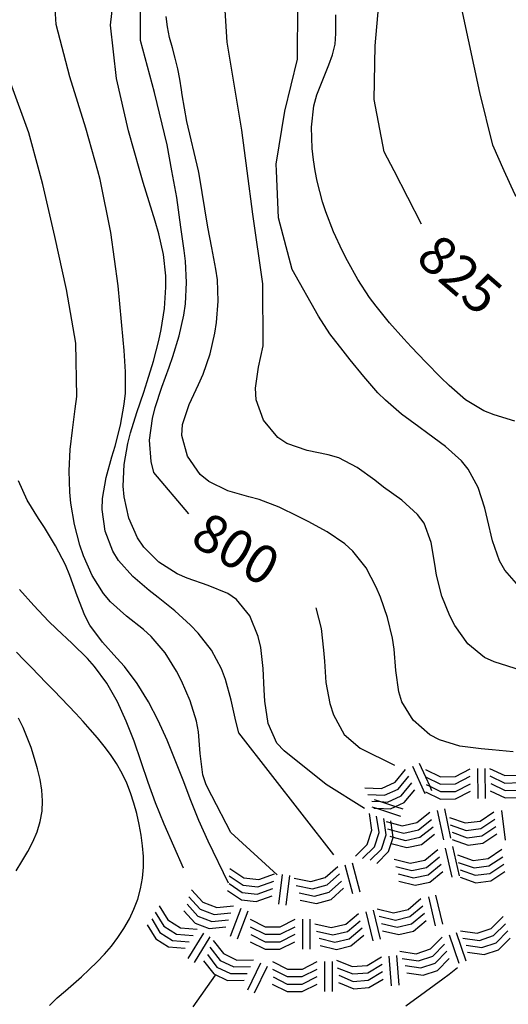
# Model space of a CAD drawing. Units: metres. Extents: x 482326 to 485818, y 4506086 to 4508493.
# Drawn here: x 483666 to 483712, y 4507515 to 4507607 of the extents above; entities that cross this region are included whole.
import ezdxf

# ---------------------------------------------------------------- set-up
doc = ezdxf.new("R2010")
doc.units = ezdxf.units.M
doc.header["$MEASUREMENT"] = 0
for name, color, linetype in [('curva direttrice a 25 mt', 254, 'Continuous'), ('curva intermedia a 5 mt', 254, 'Continuous'), ('roccia - strapiombo', 254, 'Continuous'), ('TOPO02', 250, 'Continuous')]:
    doc.layers.add(name, color=color, linetype=linetype)
doc.styles.add('SIMPLEX', font='SIMPLEX')

msp = doc.modelspace()

# ---------------------------------------------------------------- linework, layer by layer
at = {"layer": 'curva direttrice a 25 mt', "color": 254, "linetype": 'Continuous'}
msp.add_line((483703.831, 4507587.769), (483701.248, 4507592.761), dxfattribs=at)
for points in [[(483680.469, 4507592.76), (483680.026, 4507595.197), (483678.854, 4507600.072), (483677.526, 4507604.947), (483677.534, 4507609.947)], [(483701.248, 4507592.761), (483700.339, 4507594.519), (483699.378, 4507599.433), (483699.494, 4507604.464), (483699.916, 4507609.449)], [(483682.065, 4507560.635), (483678.799, 4507564.518), (483678.526, 4507565.549), (483678.393, 4507567.549), (483678.667, 4507569.549), (483678.917, 4507570.58), (483679.526, 4507572.487), (483680.206, 4507574.369), (483680.565, 4507575.377), (483681.151, 4507577.291), (483681.589, 4507579.252), (483681.737, 4507580.291), (483681.839, 4507582.291), (483681.737, 4507584.291), (483681.628, 4507585.299), (483681.315, 4507587.487), (483680.924, 4507590.26), (483680.469, 4507592.76)], [(483681.566, 4507527.455), (483679.746, 4507531.58), (483678.941, 4507533.58), (483678.261, 4507535.494), (483677.605, 4507537.432), (483676.933, 4507539.354), (483676.207, 4507541.237), (483675.379, 4507543.048), (483674.402, 4507544.768), (483673.246, 4507546.353), (483672.582, 4507547.103), (483671.16, 4507548.509), (483669.683, 4507549.876), (483668.941, 4507550.603), (483667.558, 4507552.048), (483666.23, 4507553.548)], [(483693.933, 4507551.839), (483694.441, 4507549.894), (483694.668, 4507547.863), (483694.738, 4507546.831), (483694.886, 4507544.855), (483695.254, 4507542.87), (483695.597, 4507541.824), (483696.59, 4507539.988), (483698.097, 4507538.699), (483701.293, 4507537.121)], [(483707.191, 4507518.137), (483706.41, 4507517.512), (483705.816, 4507517.067), (483705.004, 4507516.473), (483704.191, 4507515.887), (483702.347, 4507514.543)], [(483682.457, 4507514.487), (483684.558, 4507517.432)]]:
    msp.add_lwpolyline(points, dxfattribs=at)
at = {"layer": 'curva intermedia a 5 mt', "color": 254, "linetype": 'Continuous'}
for points in [[(483711.55, 4507592.762), (483710.486, 4507595.145), (483709.268, 4507600.075), (483708.205, 4507605.012), (483707.166, 4507609.973), (483706.228, 4507614.98), (483705.228, 4507619.933), (483704.572, 4507624.933), (483704.197, 4507629.917), (483703.877, 4507634.909), (483703.783, 4507639.909), (483703.088, 4507644.902), (483700.994, 4507648.511), (483699.252, 4507650.527), (483698.954, 4507653.98), (483699.415, 4507658.964), (483700.485, 4507663.863), (483701.18, 4507668.855), (483702.196, 4507673.784), (483703.782, 4507678.534), (483705.196, 4507683.363), (483704.477, 4507688.355), (483703.524, 4507693.292)], [(483677.484, 4507592.759), (483676.409, 4507596.486), (483675.299, 4507601.392), (483674.729, 4507606.392), (483675.307, 4507611.361), (483676.244, 4507616.322), (483677.205, 4507621.228), (483677.431, 4507626.251), (483677.322, 4507628.954), (483676.595, 4507631.337), (483674.947, 4507632.978), (483671.384, 4507635.079), (483668.556, 4507637.821), (483667.088, 4507640.93), (483666.361, 4507643.485), (483666.361, 4507646.406), (483666.884, 4507651.164), (483666.978, 4507653.781), (483666.728, 4507658.805), (483666.603, 4507663.836), (483666.252, 4507668.86), (483665.532, 4507673.821)], [(483673.544, 4507592.759), (483672.424, 4507596.759), (483670.932, 4507601.548), (483669.659, 4507606.439), (483669.339, 4507611.478), (483670.018, 4507616.478), (483670.456, 4507621.486), (483670.588, 4507624.267), (483670.931, 4507628.595), (483670.377, 4507631.337), (483669.47, 4507633.156), (483666.845, 4507635.68), (483663.806, 4507639.719)], [(483687.524, 4507592.76), (483687.026, 4507596.573), (483685.659, 4507604.807), (483685.197, 4507611.783)], [(483690.256, 4507592.76), (483690.229, 4507593.377), (483691.049, 4507598.323), (483692.229, 4507603.198), (483692.253, 4507608.252)], [(483682.958, 4507592.76), (483681.87, 4507597.362), (483681.448, 4507599.854), (483681.37, 4507600.338), (483681.221, 4507601.323), (483681.034, 4507602.307), (483680.792, 4507603.298), (483680.526, 4507604.276), (483680.26, 4507605.243), (483680.057, 4507606.22), (483679.948, 4507607.197)], [(483693.885, 4507592.761), (483693.714, 4507593.769), (483693.604, 4507594.831), (483693.542, 4507596.847), (483693.753, 4507598.839), (483694.018, 4507599.87), (483694.393, 4507600.816), (483694.768, 4507601.753), (483695.158, 4507602.675), (483695.503, 4507603.613), (483695.736, 4507604.62), (483695.806, 4507605.613), (483695.798, 4507606.613), (483695.798, 4507607.347)], [(483668.062, 4507592.759), (483667.096, 4507596.321), (483665.378, 4507601.016)], [(483690.332, 4507526.824), (483685.988, 4507530.807), (483684.222, 4507534.229), (483683.683, 4507535.268), (483683.371, 4507536.205), (483683.113, 4507538.19), (483682.957, 4507540.221), (483682.777, 4507541.229), (483682.191, 4507543.143), (483681.379, 4507544.987), (483680.902, 4507545.908), (483679.84, 4507547.619), (483678.55, 4507549.143), (483677.808, 4507549.815), (483676.238, 4507551.065), (483674.746, 4507552.393), (483674.09, 4507553.173), (483673.019, 4507554.868), (483672.199, 4507556.72), (483671.863, 4507557.712), (483671.355, 4507559.65), (483671.035, 4507561.626), (483670.933, 4507562.65), (483670.855, 4507564.65), (483670.948, 4507566.65), (483671.168, 4507568.478), (483671.44, 4507570.454), (483671.589, 4507571.626), (483671.479, 4507576.626), (483670.635, 4507581.65), (483669.534, 4507586.587), (483668.409, 4507591.478), (483668.062, 4507592.759)], [(483695.629, 4507528.722), (483686.722, 4507540.127), (483686.449, 4507541.229), (483686.019, 4507543.198), (483685.496, 4507545.127), (483685.129, 4507546.127), (483684.168, 4507547.885), (483682.933, 4507549.479), (483682.23, 4507550.213), (483680.746, 4507551.549), (483679.183, 4507552.791), (483678.355, 4507553.448), (483676.824, 4507554.783), (483675.496, 4507556.283), (483674.949, 4507557.143), (483674.23, 4507559.017), (483673.965, 4507561.04), (483673.996, 4507562.072), (483674.324, 4507564.04), (483674.862, 4507565.97), (483675.167, 4507566.986), (483675.674, 4507568.931), (483676.026, 4507570.901), (483676.128, 4507571.931), (483676.151, 4507573.931), (483676.026, 4507575.931), (483675.932, 4507576.939), (483675.456, 4507581.97), (483674.776, 4507586.962), (483673.776, 4507591.931), (483673.544, 4507592.759)], [(483698.472, 4507533.05), (483694.91, 4507535.292), (483690.98, 4507538.433), (483690.293, 4507539.167), (483689.48, 4507541.019), (483689.16, 4507543.113), (483689.097, 4507544.159), (483689.011, 4507546.144), (483688.785, 4507548.12), (483688.543, 4507549.167), (483687.754, 4507551.08), (483686.519, 4507552.619), (483685.699, 4507553.166), (483683.863, 4507553.94), (483681.91, 4507554.612), (483680.965, 4507555.033), (483679.254, 4507556.112), (483677.84, 4507557.518), (483677.254, 4507558.377), (483676.441, 4507560.228), (483676.003, 4507562.213), (483675.924, 4507563.236), (483676.01, 4507565.243), (483676.346, 4507567.213), (483676.604, 4507568.228), (483677.198, 4507570.135), (483677.846, 4507572.033), (483678.174, 4507573.018), (483678.76, 4507574.932), (483679.268, 4507576.869), (483679.487, 4507577.885), (483679.799, 4507579.869), (483679.924, 4507581.862), (483679.901, 4507582.908), (483679.69, 4507584.908), (483679.253, 4507586.862), (483678.901, 4507588.033), (483677.799, 4507591.665), (483677.484, 4507592.759)], [(483712.386, 4507538.341), (483710.418, 4507538.551), (483709.402, 4507538.637), (483707.41, 4507538.887), (483705.488, 4507539.465), (483704.59, 4507539.957), (483703.043, 4507541.317), (483701.98, 4507543.035), (483701.683, 4507543.981), (483701.402, 4507545.965), (483701.246, 4507547.981), (483701.096, 4507548.981), (483700.635, 4507550.925), (483699.979, 4507552.824), (483699.573, 4507553.784), (483698.628, 4507555.581), (483697.409, 4507557.144), (483696.643, 4507557.824), (483694.987, 4507558.949), (483693.206, 4507559.917), (483692.299, 4507560.386), (483690.503, 4507561.261), (483688.635, 4507561.971), (483687.667, 4507562.244), (483685.721, 4507562.783), (483683.924, 4507563.651), (483683.135, 4507564.323), (483681.924, 4507566.033), (483681.409, 4507567.979), (483681.479, 4507568.987), (483682.104, 4507570.885), (483682.979, 4507572.76), (483683.385, 4507573.721), (483684.042, 4507575.612), (483684.503, 4507577.549), (483684.659, 4507578.541), (483684.815, 4507580.549), (483684.737, 4507582.549), (483684.596, 4507583.557), (483684.221, 4507585.526), (483683.839, 4507587.487), (483683.034, 4507592.44), (483682.958, 4507592.76)], [(483715.133, 4507545.345), (483710.628, 4507546.77), (483709.714, 4507547.176), (483708.159, 4507548.481), (483706.948, 4507550.168), (483706.456, 4507551.09), (483705.706, 4507552.942), (483705.229, 4507554.895), (483705.065, 4507555.918), (483704.721, 4507557.942), (483704.057, 4507559.762), (483703.456, 4507560.59), (483701.964, 4507561.918), (483700.276, 4507563.144), (483699.448, 4507563.777), (483697.815, 4507564.972), (483696.073, 4507565.87), (483695.096, 4507566.152), (483693.112, 4507566.558), (483691.229, 4507567.222), (483690.385, 4507567.799), (483689.049, 4507569.394), (483688.346, 4507571.307), (483688.284, 4507572.393), (483688.573, 4507574.369), (483689.003, 4507576.362), (483688.971, 4507582.158), (483688.057, 4507588.682), (483687.524, 4507592.76)], [(483712.924, 4507553.872), (483711.604, 4507555.356), (483711.112, 4507556.223), (483710.456, 4507558.106), (483709.987, 4507560.114), (483709.729, 4507561.168), (483709.104, 4507563.098), (483708.182, 4507564.832), (483707.557, 4507565.606), (483706.065, 4507566.942), (483704.424, 4507568.153), (483703.557, 4507568.778), (483701.948, 4507569.972), (483700.448, 4507571.269), (483699.745, 4507571.98), (483698.424, 4507573.48), (483697.159, 4507575.042), (483696.479, 4507575.886), (483695.26, 4507577.48), (483694.174, 4507579.152), (483691.729, 4507583.511), (483690.448, 4507588.362), (483690.256, 4507592.76)], [(483712.542, 4507569.301), (483710.604, 4507569.918), (483709.635, 4507570.285), (483707.924, 4507571.317), (483706.401, 4507572.637), (483705.635, 4507573.395), (483704.229, 4507574.825), (483702.854, 4507576.277), (483702.159, 4507577.019), (483700.831, 4507578.519), (483699.565, 4507580.066), (483698.956, 4507580.894), (483697.862, 4507582.566), (483696.885, 4507584.316), (483696.424, 4507585.214), (483695.589, 4507587.034), (483694.862, 4507588.902), (483694.549, 4507589.855), (483694.049, 4507591.792), (483693.885, 4507592.761)], [(483739.018, 4507571.108), (483731.503, 4507574.545), (483727.12, 4507577.005), (483722.87, 4507579.669), (483718.979, 4507582.872), (483715.479, 4507586.512), (483712.534, 4507590.559), (483711.55, 4507592.762)], [(483685.754, 4507526.057), (483683.863, 4507530.002), (483683.004, 4507531.932), (483682.238, 4507533.799), (483681.519, 4507535.698), (483680.793, 4507537.58), (483680.027, 4507539.455), (483679.199, 4507541.276), (483678.285, 4507543.049), (483677.238, 4507544.744), (483676.035, 4507546.33), (483675.332, 4507547.127), (483673.98, 4507548.618), (483672.8, 4507550.212), (483672.332, 4507551.103), (483671.605, 4507552.97), (483670.933, 4507554.868), (483670.511, 4507555.853), (483669.605, 4507557.626), (483668.566, 4507559.353), (483668.011, 4507560.212), (483666.941, 4507561.923), (483666.129, 4507563.728)], [(483669.02, 4507514.603), (483669.755, 4507515.322), (483670.512, 4507515.978), (483671.27, 4507516.635), (483672.012, 4507517.291), (483672.747, 4507517.971), (483673.473, 4507518.682), (483674.16, 4507519.408), (483674.816, 4507520.174), (483675.425, 4507520.971), (483675.98, 4507521.807), (483676.496, 4507522.713), (483676.925, 4507523.619), (483677.277, 4507524.573), (483677.55, 4507525.533), (483677.73, 4507526.518), (483677.816, 4507527.557), (483677.808, 4507528.557), (483677.73, 4507529.565), (483677.597, 4507530.565), (483677.41, 4507531.557), (483677.183, 4507532.573), (483676.918, 4507533.541), (483676.613, 4507534.502), (483676.254, 4507535.432), (483675.824, 4507536.33), (483675.293, 4507537.26), (483674.738, 4507538.096), (483674.136, 4507538.893), (483673.504, 4507539.673), (483672.847, 4507540.439), (483672.168, 4507541.197), (483671.496, 4507541.931), (483670.808, 4507542.665), (483670.121, 4507543.392), (483669.425, 4507544.103), (483668.73, 4507544.814), (483668.027, 4507545.525), (483667.332, 4507546.243), (483666.644, 4507546.97), (483665.957, 4507547.697)], [(483665.91, 4507527.228), (483666.449, 4507528.079), (483667.004, 4507529.032), (483667.465, 4507529.939), (483667.863, 4507530.876), (483668.16, 4507531.822), (483668.34, 4507532.79), (483668.386, 4507533.775), (483668.316, 4507534.767), (483668.144, 4507535.759), (483667.902, 4507536.751), (483667.621, 4507537.736), (483667.3, 4507538.751), (483666.949, 4507539.697), (483666.566, 4507540.626), (483666.121, 4507541.517)]]:
    msp.add_lwpolyline(points, dxfattribs=at)
at = {"layer": 'roccia - strapiombo', "color": 254, "linetype": 'Continuous'}
for p, q in [((483702.972, 4507537.012), (483704.121, 4507534.457)), ((483703.613, 4507537.301), (483704.195, 4507536.006)), ((483701.34, 4507535.504), (483702.332, 4507536.715)), ((483701.629, 4507534.871), (483702.621, 4507536.082)), ((483704.183, 4507536.707), (483705.59, 4507536.028)), ((483704.183, 4507536.012), (483704.195, 4507536.006)), ((483704.195, 4507536.006), (483704.583, 4507535.142)), ((483704.195, 4507536.006), (483705.59, 4507535.332)), ((483705.59, 4507536.028), (483706.988, 4507536.043)), ((483706.988, 4507536.043), (483708.379, 4507536.762)), ((483706.988, 4507535.348), (483708.379, 4507536.067)), ((483709.058, 4507536.778), (483709.09, 4507533.981)), ((483709.754, 4507536.785), (483709.785, 4507533.989)), ((483710.183, 4507536.793), (483711.597, 4507536.129)), ((483710.199, 4507536.098), (483711.613, 4507535.434)), ((483711.597, 4507536.129), (483712.996, 4507536.169)), ((483700.066, 4507534.926), (483701.34, 4507535.504)), ((483701.918, 4507534.231), (483702.91, 4507535.442)), ((483704.269, 4507535.301), (483704.583, 4507535.142)), ((483704.583, 4507535.142), (483704.761, 4507534.746)), ((483704.583, 4507535.142), (483705.597, 4507534.629)), ((483705.59, 4507535.332), (483706.988, 4507535.348)), ((483706.996, 4507534.645), (483708.386, 4507535.364)), ((483710.293, 4507535.387), (483711.629, 4507534.731)), ((483711.613, 4507535.434), (483713.011, 4507535.474)), ((483698.504, 4507534.989), (483700.066, 4507534.926)), ((483698.793, 4507534.355), (483700.355, 4507534.293)), ((483700.355, 4507534.293), (483701.629, 4507534.871)), ((483700.644, 4507533.653), (483701.918, 4507534.231)), ((483702.207, 4507533.598), (483703.199, 4507534.809)), ((483704.191, 4507534.614), (483705.597, 4507533.934)), ((483705.597, 4507534.629), (483706.996, 4507534.645)), ((483706.996, 4507533.95), (483708.386, 4507534.668)), ((483710.23, 4507534.7), (483711.644, 4507534.035)), ((483711.629, 4507534.731), (483713.027, 4507534.771)), ((483699.16, 4507533.739), (483699.971, 4507533.692)), ((483699.183, 4507533.215), (483699.618, 4507533.072)), ((483699.402, 4507533.878), (483699.971, 4507533.692)), ((483699.971, 4507533.692), (483701.388, 4507533.226)), ((483699.971, 4507533.692), (483700.644, 4507533.653)), ((483700.933, 4507533.02), (483701.388, 4507533.226)), ((483701.388, 4507533.226), (483702.207, 4507533.598)), ((483701.388, 4507533.226), (483702.066, 4507533.004)), ((483705.597, 4507533.934), (483706.996, 4507533.95)), ((483711.644, 4507534.035), (483713.043, 4507534.076)), ((483699.175, 4507531.02), (483698.949, 4507532.567)), ((483699.371, 4507533.081), (483699.618, 4507533.072)), ((483699.618, 4507533.072), (483701.847, 4507532.34)), ((483699.618, 4507533.072), (483700.933, 4507533.02)), ((483699.847, 4507530.793), (483699.621, 4507532.34)), ((483703.386, 4507531.723), (483704.605, 4507532.7)), ((483705.277, 4507532.864), (483705.863, 4507530.129)), ((483705.957, 4507533.012), (483706.543, 4507530.278)), ((483709.293, 4507531.871), (483710.59, 4507532.746)), ((483711.285, 4507532.856), (483711.636, 4507530.076)), ((483700.511, 4507530.575), (483700.285, 4507532.121)), ((483700.504, 4507531.817), (483700.986, 4507531.692)), ((483700.986, 4507531.692), (483700.957, 4507531.895)), ((483701.084, 4507531.023), (483700.986, 4507531.692)), ((483700.986, 4507531.692), (483702.019, 4507531.426)), ((483702.019, 4507531.426), (483703.386, 4507531.723)), ((483703.527, 4507531.043), (483704.746, 4507532.02)), ((483703.675, 4507530.364), (483704.894, 4507531.34)), ((483706.425, 4507532.207), (483707.902, 4507531.692)), ((483706.511, 4507531.52), (483707.988, 4507531.004)), ((483707.902, 4507531.692), (483709.293, 4507531.871)), ((483709.379, 4507531.184), (483710.675, 4507532.059)), ((483709.472, 4507530.496), (483710.769, 4507531.371)), ((483698.738, 4507529.692), (483699.175, 4507531.02)), ((483699.41, 4507529.465), (483699.847, 4507530.793)), ((483700.074, 4507529.246), (483700.511, 4507530.575)), ((483700.644, 4507531.137), (483701.084, 4507531.023)), ((483700.871, 4507530.457), (483701.179, 4507530.373)), ((483701.179, 4507530.373), (483701.084, 4507531.023)), ((483701.084, 4507531.023), (483702.16, 4507530.746)), ((483702.16, 4507530.746), (483703.527, 4507531.043)), ((483703.816, 4507529.684), (483705.035, 4507530.66)), ((483706.683, 4507530.832), (483708.082, 4507530.317)), ((483707.988, 4507531.004), (483709.379, 4507531.184)), ((483708.082, 4507530.317), (483709.472, 4507530.496)), ((483709.558, 4507529.809), (483710.855, 4507530.685)), ((483697.636, 4507528.581), (483698.738, 4507529.692)), ((483700.746, 4507529.02), (483700.99, 4507529.763)), ((483700.933, 4507529.778), (483700.99, 4507529.763)), ((483700.99, 4507529.763), (483701.183, 4507530.348)), ((483700.99, 4507529.763), (483702.449, 4507529.387)), ((483701.183, 4507530.348), (483701.179, 4507530.373)), ((483701.179, 4507530.373), (483702.308, 4507530.067)), ((483702.308, 4507530.067), (483703.675, 4507530.364)), ((483702.449, 4507529.387), (483703.816, 4507529.684)), ((483706.691, 4507530.145), (483708.168, 4507529.629)), ((483708.168, 4507529.629), (483709.558, 4507529.809)), ((483698.308, 4507528.355), (483699.41, 4507529.465)), ((483699.011, 4507528.206), (483700.074, 4507529.246)), ((483699.644, 4507527.91), (483700.746, 4507529.02)), ((483704.136, 4507528.215), (483705.355, 4507529.2)), ((483706.043, 4507529.34), (483706.644, 4507526.606)), ((483706.73, 4507529.489), (483707.332, 4507526.754)), ((483707.175, 4507528.7), (483708.652, 4507528.184)), ((483710.043, 4507528.364), (483711.34, 4507529.231)), ((483696.652, 4507527.784), (483697.379, 4507525.081)), ((483697.324, 4507527.964), (483698.05, 4507525.261)), ((483701.254, 4507528.301), (483702.769, 4507527.918)), ((483702.769, 4507527.918), (483704.136, 4507528.215)), ((483704.285, 4507527.528), (483705.504, 4507528.512)), ((483704.441, 4507526.84), (483705.66, 4507527.825)), ((483707.261, 4507528.004), (483708.738, 4507527.489)), ((483708.652, 4507528.184), (483710.043, 4507528.364)), ((483708.738, 4507527.489), (483710.129, 4507527.668)), ((483710.129, 4507527.668), (483711.425, 4507528.535)), ((483710.215, 4507526.973), (483711.511, 4507527.841)), ((483685.824, 4507526.738), (483687.129, 4507525.878)), ((483685.902, 4507527.425), (483687.207, 4507526.566)), ((483688.597, 4507526.402), (483690.074, 4507526.933)), ((483690.785, 4507526.87), (483690.449, 4507524.089)), ((483691.48, 4507526.784), (483691.144, 4507524.003)), ((483694.808, 4507526.574), (483695.98, 4507527.613)), ((483694.988, 4507525.894), (483696.16, 4507526.933)), ((483701.402, 4507527.614), (483702.918, 4507527.231)), ((483701.636, 4507526.934), (483703.074, 4507526.543)), ((483702.918, 4507527.231), (483704.285, 4507527.528)), ((483703.074, 4507526.543), (483704.441, 4507526.84)), ((483704.59, 4507526.153), (483705.808, 4507527.137)), ((483707.425, 4507527.309), (483708.824, 4507526.793)), ((483708.824, 4507526.793), (483710.215, 4507526.973)), ((483710.3, 4507526.278), (483711.597, 4507527.146)), ((483685.824, 4507526.026), (483687.05, 4507525.191)), ((483687.129, 4507525.878), (483688.519, 4507525.714)), ((483687.207, 4507526.566), (483688.597, 4507526.402)), ((483688.519, 4507525.714), (483689.996, 4507526.245)), ((483691.925, 4507526.519), (483693.457, 4507526.206)), ((483692.105, 4507525.839), (483693.636, 4507525.527)), ((483693.457, 4507526.206), (483694.808, 4507526.574)), ((483693.636, 4507525.527), (483694.988, 4507525.894)), ((483695.175, 4507525.214), (483696.347, 4507526.253)), ((483701.707, 4507526.239), (483703.222, 4507525.856)), ((483703.222, 4507525.856), (483704.59, 4507526.153)), ((483707.433, 4507526.614), (483708.91, 4507526.098)), ((483708.91, 4507526.098), (483710.3, 4507526.278)), ((483682.308, 4507525.432), (483683.371, 4507524.283)), ((483685.668, 4507525.363), (483686.972, 4507524.503)), ((483687.05, 4507525.191), (483688.441, 4507525.027)), ((483688.441, 4507525.027), (483689.918, 4507525.558)), ((483692.371, 4507525.167), (483693.824, 4507524.847)), ((483693.824, 4507524.847), (483695.175, 4507525.214)), ((483695.355, 4507524.534), (483696.527, 4507525.574)), ((483705.136, 4507524.934), (483705.785, 4507522.207)), ((483681.894, 4507524.08), (483682.886, 4507522.971)), ((483682.066, 4507524.776), (483683.129, 4507523.627)), ((483683.371, 4507524.283), (483684.683, 4507523.784)), ((483686.972, 4507524.503), (483688.363, 4507524.339)), ((483688.363, 4507524.339), (483689.84, 4507524.87)), ((483692.472, 4507524.48), (483694.004, 4507524.167)), ((483694.004, 4507524.167), (483695.355, 4507524.534)), ((483702.566, 4507523.606), (483703.769, 4507524.614)), ((483704.457, 4507524.778), (483705.105, 4507522.051)), ((483678.902, 4507523.354), (483679.722, 4507522.026)), ((483679.277, 4507523.948), (483680.097, 4507522.619)), ((483681.582, 4507523.463), (483682.644, 4507522.315)), ((483683.129, 4507523.627), (483684.441, 4507523.127)), ((483684.441, 4507523.127), (483685.996, 4507523.284)), ((483684.683, 4507523.784), (483686.238, 4507523.941)), ((483686.91, 4507523.691), (483685.918, 4507521.074)), ((483687.566, 4507523.441), (483686.574, 4507520.824)), ((483696.73, 4507522.214), (483697.933, 4507523.223)), ((483698.621, 4507523.387), (483699.269, 4507520.66)), ((483699.3, 4507523.543), (483699.949, 4507520.817)), ((483699.683, 4507523.645), (483701.207, 4507523.285)), ((483701.207, 4507523.285), (483702.566, 4507523.606)), ((483702.73, 4507522.926), (483703.933, 4507523.934)), ((483702.894, 4507522.246), (483704.097, 4507523.254)), ((483678.16, 4507522.166), (483678.98, 4507520.838)), ((483678.59, 4507522.705), (483679.355, 4507521.432)), ((483680.097, 4507522.619), (483681.285, 4507521.885)), ((483682.644, 4507522.315), (483683.957, 4507521.815)), ((483682.886, 4507522.971), (483684.199, 4507522.471)), ((483684.199, 4507522.471), (483685.754, 4507522.627)), ((483687.8, 4507522.675), (483689.199, 4507521.972)), ((483690.597, 4507521.972), (483691.996, 4507522.675)), ((483692.683, 4507522.675), (483692.683, 4507519.878)), ((483693.386, 4507522.675), (483693.386, 4507519.878)), ((483693.847, 4507522.253), (483695.371, 4507521.894)), ((483695.371, 4507521.894), (483696.73, 4507522.214)), ((483696.894, 4507521.534), (483698.097, 4507522.543)), ((483699.847, 4507522.965), (483701.371, 4507522.606)), ((483700.09, 4507522.285), (483701.535, 4507521.926)), ((483701.371, 4507522.606), (483702.73, 4507522.926)), ((483701.535, 4507521.926), (483702.894, 4507522.246)), ((483703.058, 4507521.567), (483704.261, 4507522.575)), ((483710.34, 4507521.818), (483711.441, 4507522.927)), ((483710.558, 4507521.146), (483711.66, 4507522.255)), ((483679.355, 4507521.432), (483680.543, 4507520.698)), ((483679.722, 4507522.026), (483680.91, 4507521.291)), ((483680.91, 4507521.291), (483682.472, 4507521.151)), ((483681.285, 4507521.885), (483682.847, 4507521.744)), ((483683.425, 4507521.385), (483681.957, 4507519.002)), ((483683.957, 4507521.815), (483685.511, 4507521.971)), ((483687.793, 4507521.972), (483689.191, 4507521.269)), ((483687.871, 4507521.261), (483689.191, 4507520.574)), ((483689.191, 4507521.269), (483690.59, 4507521.269)), ((483689.199, 4507521.972), (483690.597, 4507521.972)), ((483690.59, 4507521.269), (483691.988, 4507521.972)), ((483690.59, 4507520.574), (483691.988, 4507521.277)), ((483694.011, 4507521.574), (483695.535, 4507521.214)), ((483695.535, 4507521.214), (483696.894, 4507521.534)), ((483697.058, 4507520.855), (483698.261, 4507521.864)), ((483700.175, 4507521.606), (483701.699, 4507521.246)), ((483701.699, 4507521.246), (483703.058, 4507521.567)), ((483706.41, 4507521.215), (483707.308, 4507518.559)), ((483707.074, 4507521.434), (483707.972, 4507518.778)), ((483707.465, 4507521.59), (483709.011, 4507521.371)), ((483709.011, 4507521.371), (483710.34, 4507521.818)), ((483710.785, 4507520.481), (483711.886, 4507521.591)), ((483678.98, 4507520.838), (483680.168, 4507520.104)), ((483680.543, 4507520.698), (483682.105, 4507520.557)), ((483684.027, 4507521.018), (483682.558, 4507518.635)), ((483684.332, 4507520.698), (483685.293, 4507519.464)), ((483687.785, 4507520.574), (483689.183, 4507519.87)), ((483689.191, 4507520.574), (483690.59, 4507520.574)), ((483690.582, 4507519.87), (483691.98, 4507520.574)), ((483694.254, 4507520.894), (483695.699, 4507520.534)), ((483695.699, 4507520.534), (483697.058, 4507520.855)), ((483697.222, 4507520.175), (483698.425, 4507521.183)), ((483704.652, 4507519.903), (483705.754, 4507521.012)), ((483704.871, 4507519.231), (483705.972, 4507520.34)), ((483707.683, 4507520.918), (483709.23, 4507520.7)), ((483709.23, 4507520.7), (483710.558, 4507521.146)), ((483709.457, 4507520.035), (483710.785, 4507520.481)), ((483711.004, 4507519.81), (483712.105, 4507520.919)), ((483680.168, 4507520.104), (483681.73, 4507519.963)), ((483683.8, 4507519.385), (483684.691, 4507518.198)), ((483684.035, 4507520.065), (483684.996, 4507518.831)), ((483685.293, 4507519.464), (483686.558, 4507518.855)), ((483689.183, 4507519.87), (483690.582, 4507519.87)), ((483694.34, 4507520.214), (483695.863, 4507519.855)), ((483695.863, 4507519.855), (483697.222, 4507520.175)), ((483701.777, 4507519.676), (483703.324, 4507519.457)), ((483703.324, 4507519.457), (483704.652, 4507519.903)), ((483705.097, 4507518.567), (483706.199, 4507519.676)), ((483707.988, 4507520.262), (483709.457, 4507520.035)), ((483708.129, 4507519.582), (483709.675, 4507519.364)), ((483709.675, 4507519.364), (483711.004, 4507519.81)), ((483683.433, 4507518.799), (483684.394, 4507517.565)), ((483684.996, 4507518.831), (483686.261, 4507518.222)), ((483686.558, 4507518.855), (483688.121, 4507518.878)), ((483688.761, 4507518.574), (483687.55, 4507516.05)), ((483689.879, 4507518.714), (483691.277, 4507518.011)), ((483692.675, 4507518.011), (483694.074, 4507518.714)), ((483694.761, 4507518.714), (483694.761, 4507515.917)), ((483695.465, 4507518.714), (483695.465, 4507515.917)), ((483695.871, 4507518.839), (483697.324, 4507518.253)), ((483698.722, 4507518.364), (483700.066, 4507519.168)), ((483698.785, 4507517.668), (483700.129, 4507518.473)), ((483700.777, 4507519.231), (483700.996, 4507516.442)), ((483701.472, 4507519.285), (483701.691, 4507516.496)), ((483701.996, 4507519.004), (483703.543, 4507518.785)), ((483703.543, 4507518.785), (483704.871, 4507519.231)), ((483703.769, 4507518.121), (483705.097, 4507518.567)), ((483705.316, 4507517.895), (483706.418, 4507519.004)), ((483684.394, 4507517.565), (483685.66, 4507516.956)), ((483684.691, 4507518.198), (483685.957, 4507517.589)), ((483685.957, 4507517.589), (483687.519, 4507517.613)), ((483686.261, 4507518.222), (483687.824, 4507518.245)), ((483689.394, 4507518.269), (483688.183, 4507515.745)), ((483689.871, 4507518.011), (483691.269, 4507517.308)), ((483691.277, 4507518.011), (483692.675, 4507518.011)), ((483692.668, 4507517.308), (483694.066, 4507518.011)), ((483695.933, 4507518.144), (483697.386, 4507517.558)), ((483697.324, 4507518.253), (483698.722, 4507518.364)), ((483697.386, 4507517.558), (483698.785, 4507517.668)), ((483698.84, 4507516.973), (483700.183, 4507517.778)), ((483702.3, 4507518.348), (483703.769, 4507518.121)), ((483702.441, 4507517.668), (483703.988, 4507517.45)), ((483703.988, 4507517.45), (483705.316, 4507517.895)), ((483685.66, 4507516.956), (483687.222, 4507516.98)), ((483689.863, 4507516.613), (483691.261, 4507515.909)), ((483689.949, 4507517.3), (483691.269, 4507516.613)), ((483691.269, 4507517.308), (483692.668, 4507517.308)), ((483691.269, 4507516.613), (483692.668, 4507516.613)), ((483692.66, 4507515.909), (483694.058, 4507516.613)), ((483692.668, 4507516.613), (483694.066, 4507517.316)), ((483696.05, 4507516.753), (483697.504, 4507516.168)), ((483696.074, 4507517.441), (483697.441, 4507516.864)), ((483697.441, 4507516.864), (483698.84, 4507516.973)), ((483698.902, 4507516.278), (483700.246, 4507517.082)), ((483691.261, 4507515.909), (483692.66, 4507515.909)), ((483697.504, 4507516.168), (483698.902, 4507516.278))]:
    msp.add_line(p, q, dxfattribs=at)

# ---------------------------------------------------------------- texts
at = {"layer": 'TOPO02', "color": 254, "style": 'SIMPLEX'}
for s, rotation, p in [('825', -40.95568, (483703.139, 4507584.364)), ('800', -30.72883, (483682.045, 4507557.895))]:
    msp.add_text(s, height=3.6, rotation=rotation, dxfattribs=at).set_placement(p)

doc.saveas('drawing.dxf')
